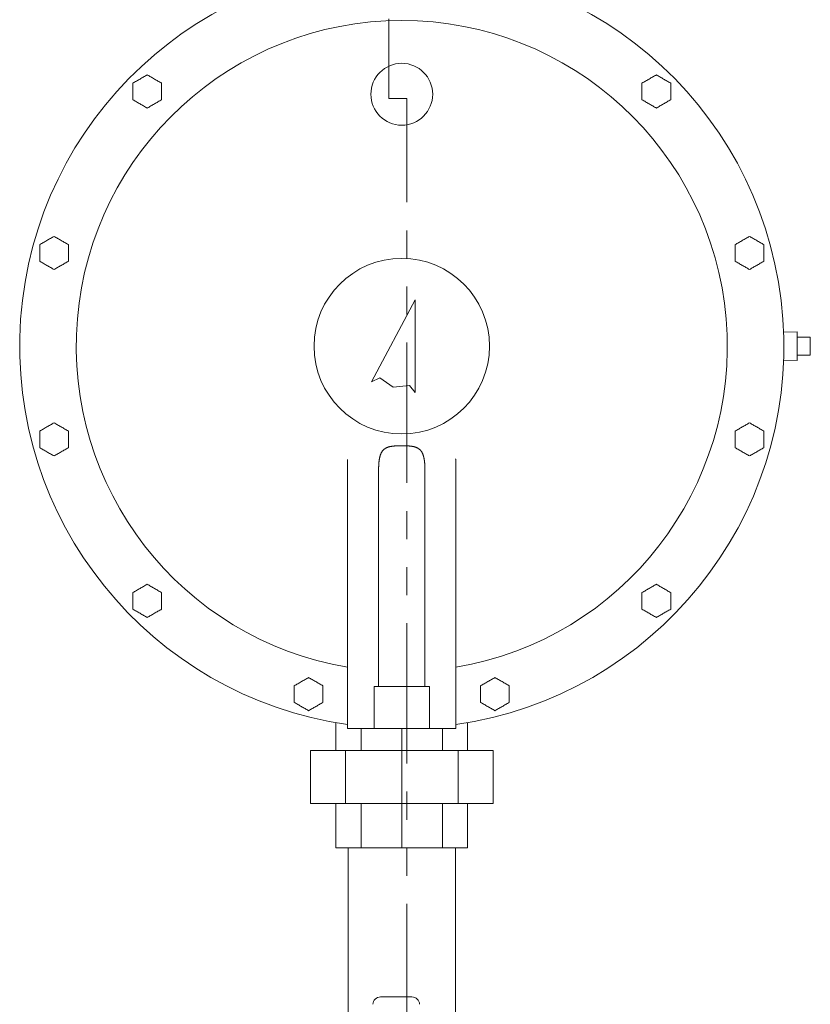
# Model space of a CAD drawing. Units: millimetres. Extents: x -6308 to 8297, y 3044 to 8922.
# Drawn here: x -6127 to -5769, y 4228 to 4673 of the extents above; entities that cross this region are included whole.
import ezdxf

# ---------------------------------------------------------------- set-up
doc = ezdxf.new("R2010")
doc.units = ezdxf.units.MM
doc.linetypes.add('PHANTOM', pattern=[63.5, 31.75, -6.35, 6.35, -6.35, 6.35, -6.35])
for name, color, linetype in [('CSLAYER17', 7, 'Continuous'), ('NoLayerName_001', 7, 'Continuous'), ('NoLayerName_002', 7, 'Continuous')]:
    doc.layers.add(name, color=color, linetype=linetype)
doc.layers.add('図面枠', color=7, linetype='Continuous', lineweight=50)

msp = doc.modelspace()

# ---------------------------------------------------------------- linework, layer by layer
at = {"color": 4, "linetype": 'PHANTOM', "lineweight": 9, "ltscale": 2}
for p, q in [((-5960, 4673.58), (-5960, 4637.58)), ((-5951.8, 4637.58), (-5960, 4637.58)), ((-5951.8, 3574.58), (-5951.8, 4637.58))]:
    msp.add_line(p, q, dxfattribs=at)
at = {"color": 3, "lineweight": 9}
for p, q in [((-5983.97, 4342.48), (-5983.97, 4355.14)), ((-5924.3, 4342.48), (-5924.3, 4355)), ((-5972.57, 4342.48), (-5972.57, 4352.48)), ((-5954.13, 4298.48), (-5954.13, 4352.48)), ((-5935.69, 4342.48), (-5935.69, 4352.48)), ((-5995.47, 4318.48), (-5995.47, 4342.48)), ((-5979.68, 4318.48), (-5979.68, 4342.48)), ((-5928.59, 4318.48), (-5928.59, 4342.48)), ((-5912.8, 4318.48), (-5912.8, 4342.48)), ((-5983.97, 4318.48), (-5983.97, 4298.48)), ((-5972.57, 4318.48), (-5972.57, 4298.48)), ((-5935.69, 4318.48), (-5935.69, 4298.48)), ((-5924.3, 4318.48), (-5924.3, 4298.48)), ((-5954.13, 4298.48), (-5953.72, 4298.48))]:
    msp.add_line(p, q, dxfattribs=at)
at = {"layer": 'CSLAYER17', "color": 3, "linetype": 'Continuous', "lineweight": 9}
msp.add_line((-5949.53, 4230.98), (-5963.73, 4230.98), dxfattribs=at)
for centre, start, end in [((-5963.73, 4227.48), 90, 177.1376), ((-5949.53, 4227.48), 2.8624, 90)]:
    msp.add_arc(centre, 3.5, start, end, dxfattribs=at)
at = {"layer": 'NoLayerName_001', "color": 3, "linetype": 'Continuous', "lineweight": 9}
for p, q in [((-5948.13, 4546.48), (-5967.85, 4509.39)), ((-5948.13, 4504.48), (-5948.13, 4546.48)), ((-5775.15, 4532.03), (-5781.25, 4531.82)), ((-5775.15, 4532.03), (-5775.15, 4518.92)), ((-5775.15, 4529.48), (-5769.15, 4529.48)), ((-5769.15, 4529.48), (-5769.15, 4527.54)), ((-5769.15, 4527.54), (-5769.15, 4523.41)), ((-5769.15, 4523.41), (-5769.15, 4521.48)), ((-5781.25, 4519.13), (-5775.15, 4518.92)), ((-5775.15, 4521.48), (-5769.15, 4521.48)), ((-5967.85, 4509.39), (-5964.07, 4511.08)), ((-5964.07, 4511.08), (-5957.99, 4506.93)), ((-5957.99, 4506.93), (-5950.68, 4507.74)), ((-5950.68, 4507.74), (-5948.13, 4504.48)), ((-5978.63, 4474.16), (-5978.63, 4411.48)), ((-5929.8, 4474.52), (-5929.82, 4474.56)), ((-5929.78, 4474.47), (-5929.8, 4474.52)), ((-5929.75, 4474.42), (-5929.78, 4474.47)), ((-5929.73, 4474.37), (-5929.75, 4474.42)), ((-5929.71, 4474.32), (-5929.73, 4474.37)), ((-5929.68, 4474.27), (-5929.71, 4474.32)), ((-5929.66, 4474.21), (-5929.68, 4474.27)), ((-5929.63, 4474.16), (-5929.66, 4474.21)), ((-5929.63, 4411.48), (-5929.63, 4474.16)), ((-5964.62, 4469.75), (-5964.62, 4411.48)), ((-5943.64, 4411.48), (-5943.64, 4469.75)), ((-5978.63, 4411.48), (-5978.63, 4374.94)), ((-5964.62, 4411.48), (-5964.63, 4405.17)), ((-5943.63, 4405.17), (-5943.64, 4411.48)), ((-5929.63, 4374.94), (-5929.63, 4411.48)), ((-5964.63, 4371.53), (-5964.63, 4405.17)), ((-5943.63, 4371.48), (-5943.63, 4405.17)), ((-5978.63, 4373.95), (-5978.63, 4374.94)), ((-5978.63, 4373.95), (-5978.63, 4352.48)), ((-5941.63, 4371.48), (-5966.63, 4371.48)), ((-5966.63, 4371.48), (-5966.63, 4352.48)), ((-5941.63, 4371.48), (-5941.63, 4352.48)), ((-5929.63, 4373.95), (-5929.63, 4374.94)), ((-5929.63, 4352.48), (-5929.63, 4373.95)), ((-5969.63, 4352.48), (-5978.63, 4352.48)), ((-5966.63, 4352.48), (-5969.63, 4352.48)), ((-5941.63, 4352.48), (-5966.63, 4352.48)), ((-5938.63, 4352.48), (-5941.63, 4352.48)), ((-5929.63, 4352.48), (-5938.63, 4352.48)), ((-5995.47, 4342.48), (-5912.8, 4342.48)), ((-5912.8, 4318.48), (-5995.47, 4318.48)), ((-5924.3, 4298.48), (-5983.97, 4298.48)), ((-5924.3, 4298.48), (-5983.97, 4298.48))]:
    msp.add_line(p, q, dxfattribs=at)
for centre, radius in [((-5954.13, 4639.48), 14), ((-5954.13, 4525.48), 39.73)]:
    msp.add_circle(centre, radius, dxfattribs=at)
for radius, start, end in [(173, 278.1415, 261.8585), (147.38, 279.569, 260.431)]:
    msp.add_arc((-5954.13, 4525.48), radius, start, end, dxfattribs=at)
for points in [[(-6069.39, 4648.24), (-6069.93, 4647.93), (-6071.02, 4647.3), (-6072.1, 4646.68), (-6072.64, 4646.36)], [(-6066.14, 4646.36), (-6066.68, 4646.68), (-6067.77, 4647.3), (-6068.85, 4647.93), (-6069.39, 4648.24)], [(-5838.87, 4648.24), (-5839.41, 4647.93), (-5840.5, 4647.3), (-5841.58, 4646.68), (-5842.12, 4646.36)], [(-5835.62, 4646.36), (-5836.16, 4646.68), (-5837.25, 4647.3), (-5838.33, 4647.93), (-5838.87, 4648.24)], [(-6072.64, 4646.36), (-6073.18, 4646.05), (-6074.27, 4645.43), (-6075.35, 4644.8), (-6075.89, 4644.49)], [(-6062.89, 4644.49), (-6063.43, 4644.8), (-6064.52, 4645.43), (-6065.6, 4646.05), (-6066.14, 4646.36)], [(-6062.89, 4640.73), (-6062.89, 4641.36), (-6062.89, 4642.61), (-6062.89, 4643.86), (-6062.89, 4644.49)], [(-5842.12, 4646.36), (-5842.66, 4646.05), (-5843.75, 4645.43), (-5844.83, 4644.8), (-5845.37, 4644.49)], [(-5832.37, 4644.49), (-5832.91, 4644.8), (-5834, 4645.43), (-5835.08, 4646.05), (-5835.62, 4646.36)], [(-5832.37, 4640.73), (-5832.37, 4641.36), (-5832.37, 4642.61), (-5832.37, 4643.86), (-5832.37, 4644.49)], [(-6062.89, 4636.98), (-6062.89, 4637.61), (-6062.89, 4638.86), (-6062.89, 4640.11), (-6062.89, 4640.73)], [(-5832.37, 4636.98), (-5832.37, 4637.61), (-5832.37, 4638.86), (-5832.37, 4640.11), (-5832.37, 4640.73)], [(-6075.89, 4636.98), (-6075.35, 4636.67), (-6074.27, 4636.04), (-6073.18, 4635.42), (-6072.64, 4635.1)], [(-6072.64, 4635.1), (-6072.1, 4634.79), (-6071.02, 4634.17), (-6069.93, 4633.54), (-6069.39, 4633.23)], [(-6069.39, 4633.23), (-6068.85, 4633.54), (-6067.77, 4634.17), (-6066.68, 4634.79), (-6066.14, 4635.1)], [(-6066.14, 4635.1), (-6065.6, 4635.42), (-6064.52, 4636.04), (-6063.43, 4636.67), (-6062.89, 4636.98)], [(-5845.37, 4636.98), (-5844.83, 4636.67), (-5843.75, 4636.04), (-5842.66, 4635.42), (-5842.12, 4635.1)], [(-5842.12, 4635.1), (-5841.58, 4634.79), (-5840.5, 4634.17), (-5839.41, 4633.54), (-5838.87, 4633.23)], [(-5838.87, 4633.23), (-5838.33, 4633.54), (-5837.25, 4634.17), (-5836.16, 4634.79), (-5835.62, 4635.1)], [(-5835.62, 4635.1), (-5835.08, 4635.42), (-5834, 4636.04), (-5832.91, 4636.67), (-5832.37, 4636.98)], [(-6114.83, 4573.29), (-6115.37, 4572.98), (-6116.45, 4572.35), (-6117.54, 4571.73), (-6118.08, 4571.42)], [(-6111.58, 4575.17), (-6112.12, 4574.86), (-6113.2, 4574.23), (-6114.29, 4573.61), (-6114.83, 4573.29)], [(-6108.33, 4573.29), (-6108.87, 4573.61), (-6109.95, 4574.23), (-6111.04, 4574.86), (-6111.58, 4575.17)], [(-6105.08, 4571.42), (-6105.62, 4571.73), (-6106.7, 4572.35), (-6107.79, 4572.98), (-6108.33, 4573.29)], [(-5799.94, 4573.29), (-5800.48, 4572.98), (-5801.56, 4572.35), (-5802.64, 4571.73), (-5803.19, 4571.42)], [(-5796.69, 4575.17), (-5797.23, 4574.86), (-5798.31, 4574.23), (-5799.39, 4573.61), (-5799.94, 4573.29)], [(-5793.44, 4573.29), (-5793.98, 4573.61), (-5795.06, 4574.23), (-5796.14, 4574.86), (-5796.69, 4575.17)], [(-5790.19, 4571.42), (-5790.73, 4571.73), (-5791.81, 4572.35), (-5792.89, 4572.98), (-5793.44, 4573.29)], [(-6105.08, 4567.66), (-6105.08, 4568.29), (-6105.08, 4569.54), (-6105.08, 4570.79), (-6105.08, 4571.42)], [(-6105.08, 4563.91), (-6105.08, 4564.54), (-6105.08, 4565.79), (-6105.08, 4567.04), (-6105.08, 4567.66)], [(-5790.19, 4567.66), (-5790.19, 4568.29), (-5790.19, 4569.54), (-5790.19, 4570.79), (-5790.19, 4571.42)], [(-5790.19, 4563.91), (-5790.19, 4564.54), (-5790.19, 4565.79), (-5790.19, 4567.04), (-5790.19, 4567.66)], [(-6118.08, 4563.91), (-6117.54, 4563.6), (-6116.45, 4562.97), (-6115.37, 4562.35), (-6114.83, 4562.03)], [(-6108.33, 4562.03), (-6107.79, 4562.35), (-6106.7, 4562.97), (-6105.62, 4563.6), (-6105.08, 4563.91)], [(-5803.19, 4563.91), (-5802.64, 4563.6), (-5801.56, 4562.97), (-5800.48, 4562.35), (-5799.94, 4562.03)], [(-5793.44, 4562.03), (-5792.89, 4562.35), (-5791.81, 4562.97), (-5790.73, 4563.6), (-5790.19, 4563.91)], [(-6114.83, 4562.03), (-6114.29, 4561.72), (-6113.2, 4561.1), (-6112.12, 4560.47), (-6111.58, 4560.16)], [(-6111.58, 4560.16), (-6111.04, 4560.47), (-6109.95, 4561.1), (-6108.87, 4561.72), (-6108.33, 4562.03)], [(-5799.94, 4562.03), (-5799.39, 4561.72), (-5798.31, 4561.1), (-5797.23, 4560.47), (-5796.69, 4560.16)], [(-5796.69, 4560.16), (-5796.14, 4560.47), (-5795.06, 4561.1), (-5793.98, 4561.72), (-5793.44, 4562.03)], [(-6114.83, 4488.92), (-6115.37, 4488.6), (-6116.45, 4487.98), (-6117.54, 4487.35), (-6118.08, 4487.04)], [(-6111.58, 4490.79), (-6112.12, 4490.48), (-6113.2, 4489.86), (-6114.29, 4489.23), (-6114.83, 4488.92)], [(-6108.33, 4488.92), (-6108.87, 4489.23), (-6109.95, 4489.86), (-6111.04, 4490.48), (-6111.58, 4490.79)], [(-6105.08, 4487.04), (-6105.62, 4487.35), (-6106.7, 4487.98), (-6107.79, 4488.6), (-6108.33, 4488.92)], [(-6105.08, 4483.29), (-6105.08, 4483.91), (-6105.08, 4485.16), (-6105.08, 4486.42), (-6105.08, 4487.04)], [(-5799.94, 4488.92), (-5800.48, 4488.6), (-5801.56, 4487.98), (-5802.64, 4487.35), (-5803.19, 4487.04)], [(-5796.69, 4490.79), (-5797.23, 4490.48), (-5798.31, 4489.86), (-5799.39, 4489.23), (-5799.94, 4488.92)], [(-5793.44, 4488.92), (-5793.98, 4489.23), (-5795.06, 4489.86), (-5796.14, 4490.48), (-5796.69, 4490.79)], [(-5790.19, 4487.04), (-5790.73, 4487.35), (-5791.81, 4487.98), (-5792.89, 4488.6), (-5793.44, 4488.92)], [(-5790.19, 4483.29), (-5790.19, 4483.91), (-5790.19, 4485.16), (-5790.19, 4486.42), (-5790.19, 4487.04)], [(-6105.08, 4479.54), (-6105.08, 4480.16), (-6105.08, 4481.41), (-6105.08, 4482.66), (-6105.08, 4483.29)], [(-5790.19, 4479.54), (-5790.19, 4480.16), (-5790.19, 4481.41), (-5790.19, 4482.66), (-5790.19, 4483.29)], [(-6118.08, 4479.54), (-6117.54, 4479.22), (-6116.45, 4478.6), (-6115.37, 4477.97), (-6114.83, 4477.66)], [(-6108.33, 4477.66), (-6107.79, 4477.97), (-6106.7, 4478.6), (-6105.62, 4479.22), (-6105.08, 4479.54)], [(-5803.19, 4479.54), (-5802.64, 4479.22), (-5801.56, 4478.6), (-5800.48, 4477.97), (-5799.94, 4477.66)], [(-5793.44, 4477.66), (-5792.89, 4477.97), (-5791.81, 4478.6), (-5790.73, 4479.22), (-5790.19, 4479.54)], [(-6114.83, 4477.66), (-6114.29, 4477.35), (-6113.2, 4476.72), (-6112.12, 4476.1), (-6111.58, 4475.78)], [(-6111.58, 4475.78), (-6111.04, 4476.1), (-6109.95, 4476.72), (-6108.87, 4477.35), (-6108.33, 4477.66)], [(-5799.94, 4477.66), (-5799.39, 4477.35), (-5798.31, 4476.72), (-5797.23, 4476.1), (-5796.69, 4475.78)], [(-5796.69, 4475.78), (-5796.14, 4476.1), (-5795.06, 4476.72), (-5793.98, 4477.35), (-5793.44, 4477.66)], [(-6072.64, 4415.85), (-6073.18, 4415.53), (-6074.27, 4414.91), (-6075.35, 4414.28), (-6075.89, 4413.97)], [(-6069.39, 4417.72), (-6069.93, 4417.41), (-6071.02, 4416.78), (-6072.1, 4416.16), (-6072.64, 4415.85)], [(-6066.14, 4415.85), (-6066.68, 4416.16), (-6067.77, 4416.78), (-6068.85, 4417.41), (-6069.39, 4417.72)], [(-6062.89, 4413.97), (-6063.43, 4414.28), (-6064.52, 4414.91), (-6065.6, 4415.53), (-6066.14, 4415.85)], [(-5842.12, 4415.85), (-5842.66, 4415.53), (-5843.75, 4414.91), (-5844.83, 4414.28), (-5845.37, 4413.97)], [(-5838.87, 4417.72), (-5839.41, 4417.41), (-5840.5, 4416.78), (-5841.58, 4416.16), (-5842.12, 4415.85)], [(-5835.62, 4415.85), (-5836.16, 4416.16), (-5837.25, 4416.78), (-5838.33, 4417.41), (-5838.87, 4417.72)], [(-5832.37, 4413.97), (-5832.91, 4414.28), (-5834, 4414.91), (-5835.08, 4415.53), (-5835.62, 4415.85)], [(-6062.89, 4410.22), (-6062.89, 4410.84), (-6062.89, 4412.09), (-6062.89, 4413.34), (-6062.89, 4413.97)], [(-5832.37, 4410.22), (-5832.37, 4410.84), (-5832.37, 4412.09), (-5832.37, 4413.34), (-5832.37, 4413.97)], [(-6062.89, 4406.46), (-6062.89, 4407.09), (-6062.89, 4408.34), (-6062.89, 4409.59), (-6062.89, 4410.22)], [(-5832.37, 4406.46), (-5832.37, 4407.09), (-5832.37, 4408.34), (-5832.37, 4409.59), (-5832.37, 4410.22)], [(-6075.89, 4406.46), (-6075.35, 4406.15), (-6074.27, 4405.53), (-6073.18, 4404.9), (-6072.64, 4404.59)], [(-6072.64, 4404.59), (-6072.1, 4404.28), (-6071.02, 4403.65), (-6069.93, 4403.02), (-6069.39, 4402.71)], [(-6069.39, 4402.71), (-6068.85, 4403.02), (-6067.77, 4403.65), (-6066.68, 4404.28), (-6066.14, 4404.59)], [(-6066.14, 4404.59), (-6065.6, 4404.9), (-6064.52, 4405.53), (-6063.43, 4406.15), (-6062.89, 4406.46)], [(-5845.37, 4406.46), (-5844.83, 4406.15), (-5843.75, 4405.53), (-5842.66, 4404.9), (-5842.12, 4404.59)], [(-5842.12, 4404.59), (-5841.58, 4404.28), (-5840.5, 4403.65), (-5839.41, 4403.02), (-5838.87, 4402.71)], [(-5838.87, 4402.71), (-5838.33, 4403.02), (-5837.25, 4403.65), (-5836.16, 4404.28), (-5835.62, 4404.59)], [(-5835.62, 4404.59), (-5835.08, 4404.9), (-5834, 4405.53), (-5832.91, 4406.15), (-5832.37, 4406.46)], [(-5996.32, 4375.54), (-5996.86, 4375.22), (-5997.94, 4374.6), (-5999.03, 4373.97), (-5999.57, 4373.66)], [(-5993.07, 4373.66), (-5993.61, 4373.97), (-5994.69, 4374.6), (-5995.78, 4375.22), (-5996.32, 4375.54)], [(-5911.94, 4375.54), (-5912.49, 4375.22), (-5913.57, 4374.6), (-5914.65, 4373.97), (-5915.19, 4373.66)], [(-5908.69, 4373.66), (-5909.24, 4373.97), (-5910.32, 4374.6), (-5911.4, 4375.22), (-5911.94, 4375.54)], [(-5999.57, 4373.66), (-6000.11, 4373.35), (-6001.19, 4372.72), (-6002.28, 4372.1), (-6002.82, 4371.78)], [(-5989.82, 4371.78), (-5990.36, 4372.1), (-5991.44, 4372.72), (-5992.53, 4373.35), (-5993.07, 4373.66)], [(-5989.82, 4368.03), (-5989.82, 4368.66), (-5989.82, 4369.91), (-5989.82, 4371.16), (-5989.82, 4371.78)], [(-5915.19, 4373.66), (-5915.74, 4373.35), (-5916.82, 4372.72), (-5917.9, 4372.1), (-5918.44, 4371.78)], [(-5905.44, 4371.78), (-5905.99, 4372.1), (-5907.07, 4372.72), (-5908.15, 4373.35), (-5908.69, 4373.66)], [(-5905.44, 4368.03), (-5905.44, 4368.66), (-5905.44, 4369.91), (-5905.44, 4371.16), (-5905.44, 4371.78)], [(-5989.82, 4364.28), (-5989.82, 4364.9), (-5989.82, 4366.15), (-5989.82, 4367.4), (-5989.82, 4368.03)], [(-5905.44, 4364.28), (-5905.44, 4364.9), (-5905.44, 4366.15), (-5905.44, 4367.4), (-5905.44, 4368.03)], [(-6002.82, 4364.28), (-6002.28, 4363.96), (-6001.19, 4363.34), (-6000.11, 4362.71), (-5999.57, 4362.4)], [(-5999.57, 4362.4), (-5999.03, 4362.09), (-5997.94, 4361.46), (-5996.86, 4360.84), (-5996.32, 4360.52)], [(-5996.32, 4360.52), (-5995.78, 4360.84), (-5994.69, 4361.46), (-5993.61, 4362.09), (-5993.07, 4362.4)], [(-5993.07, 4362.4), (-5992.53, 4362.71), (-5991.44, 4363.34), (-5990.36, 4363.96), (-5989.82, 4364.28)], [(-5918.44, 4364.28), (-5917.9, 4363.96), (-5916.82, 4363.34), (-5915.74, 4362.71), (-5915.19, 4362.4)], [(-5915.19, 4362.4), (-5914.65, 4362.09), (-5913.57, 4361.46), (-5912.49, 4360.84), (-5911.94, 4360.52)], [(-5911.94, 4360.52), (-5911.4, 4360.84), (-5910.32, 4361.46), (-5909.24, 4362.09), (-5908.69, 4362.4)], [(-5908.69, 4362.4), (-5908.15, 4362.71), (-5907.07, 4363.34), (-5905.99, 4363.96), (-5905.44, 4364.28)]]:
    msp.add_open_spline(points, degree=3, dxfattribs=at)
for points, knots in [([(-6075.89, 4644.49), (-6075.89, 4644.42), (-6075.89, 4644.3), (-6075.89, 4644.12), (-6075.89, 4643.93), (-6075.89, 4643.74), (-6075.89, 4643.56), (-6075.89, 4643.25), (-6075.89, 4642.94), (-6075.89, 4642.31), (-6075.89, 4641.81), (-6075.89, 4641.3), (-6075.89, 4641.11), (-6075.89, 4640.92), (-6075.89, 4640.8), (-6075.89, 4640.73)], [0, 0, 0, 0, 0.185628, 0.371289, 0.557014, 0.742835, 0.928785, 1.114895, 1.67451, 1.861584, 2.99188, 3.181751, 3.371925, 3.5623, 3.752775, 3.752775, 3.752775, 3.752775]), ([(-5845.37, 4644.49), (-5845.37, 4644.42), (-5845.37, 4644.3), (-5845.37, 4643.99), (-5845.37, 4643.62), (-5845.37, 4643.12), (-5845.37, 4642.75), (-5845.37, 4642.12), (-5845.37, 4641.62), (-5845.37, 4641.05), (-5845.37, 4640.86), (-5845.37, 4640.73)], [0, 0, 0, 0, 0.185628, 0.371289, 0.928785, 1.301198, 1.861584, 2.048978, 3.181751, 3.371925, 3.752775, 3.752775, 3.752775, 3.752775]), ([(-6075.89, 4640.73), (-6075.89, 4640.68), (-6075.89, 4640.58), (-6075.89, 4640.23), (-6075.89, 4639.87), (-6075.89, 4639.32), (-6075.89, 4638.96), (-6075.89, 4638.61), (-6075.89, 4638.46), (-6075.89, 4638.26), (-6075.89, 4638.06), (-6075.89, 4637.77), (-6075.89, 4637.52), (-6075.89, 4637.23), (-6075.89, 4637.08), (-6075.89, 4636.98)], [0, 0, 0, 0, 0.1524, 0.304775, 1.065431, 1.217148, 1.972353, 2.122576, 2.272484, 2.422056, 2.720121, 2.868577, 3.311684, 3.458839, 3.752775, 3.752775, 3.752775, 3.752775]), ([(-5845.37, 4640.73), (-5845.37, 4640.68), (-5845.37, 4640.43), (-5845.37, 4640.12), (-5845.37, 4639.72), (-5845.37, 4639.47), (-5845.37, 4639.16), (-5845.37, 4638.96), (-5845.37, 4638.71), (-5845.37, 4638.51), (-5845.37, 4638.26), (-5845.37, 4638.06), (-5845.37, 4637.77), (-5845.37, 4637.52), (-5845.37, 4637.23), (-5845.37, 4637.08), (-5845.37, 4636.98)], [0, 0, 0, 0, 0.1524, 0.76151, 0.913544, 1.36867, 1.519972, 1.821832, 1.972353, 2.272484, 2.422056, 2.720121, 2.868577, 3.311684, 3.458839, 3.752775, 3.752775, 3.752775, 3.752775]), ([(-6118.08, 4571.42), (-6118.08, 4571.35), (-6118.08, 4571.23), (-6118.08, 4570.86), (-6118.08, 4570.42), (-6118.08, 4569.3), (-6118.08, 4568.42), (-6118.08, 4567.66)], [0, 0, 0, 0, 0.185628, 0.371289, 1.114895, 1.487725, 3.752775, 3.752775, 3.752775, 3.752775]), ([(-6118.08, 4567.66), (-6118.08, 4567.56), (-6118.08, 4567.41), (-6118.08, 4567.21), (-6118.08, 4567.05), (-6118.08, 4566.9), (-6118.08, 4566.75), (-6118.08, 4566.45), (-6118.08, 4566.14), (-6118.08, 4565.64), (-6118.08, 4565.29), (-6118.08, 4564.94), (-6118.08, 4564.79), (-6118.08, 4564.45), (-6118.08, 4564.16), (-6118.08, 4563.91)], [0, 0, 0, 0, 0.304775, 0.457101, 0.609355, 0.76151, 0.913544, 1.065431, 1.671032, 1.821832, 2.571275, 2.720121, 2.868577, 3.016627, 3.752775, 3.752775, 3.752775, 3.752775]), ([(-5803.19, 4571.42), (-5803.19, 4571.35), (-5803.19, 4571.04), (-5803.19, 4570.67), (-5803.19, 4570.11), (-5803.19, 4569.74), (-5803.19, 4568.99), (-5803.19, 4568.42), (-5803.19, 4567.85), (-5803.19, 4567.73), (-5803.19, 4567.66)], [0, 0, 0, 0, 0.185628, 0.928785, 1.114895, 1.861584, 2.048978, 3.371925, 3.5623, 3.752775, 3.752775, 3.752775, 3.752775]), ([(-5803.19, 4567.66), (-5803.19, 4567.46), (-5803.19, 4567.21), (-5803.19, 4566.85), (-5803.19, 4566.65), (-5803.19, 4566.4), (-5803.19, 4566.14), (-5803.19, 4565.84), (-5803.19, 4565.59), (-5803.19, 4565.39), (-5803.19, 4565.24), (-5803.19, 4565.04), (-5803.19, 4564.84), (-5803.19, 4564.45), (-5803.19, 4564.16), (-5803.19, 4563.91)], [0, 0, 0, 0, 0.609355, 0.76151, 1.065431, 1.217148, 1.519972, 1.821832, 2.122576, 2.272484, 2.422056, 2.571275, 2.868577, 3.016627, 3.752775, 3.752775, 3.752775, 3.752775]), ([(-6118.08, 4487.04), (-6118.08, 4486.98), (-6118.08, 4486.86), (-6118.08, 4486.48), (-6118.08, 4486.05), (-6118.08, 4484.92), (-6118.08, 4484.04), (-6118.08, 4483.29)], [0, 0, 0, 0, 0.185628, 0.371289, 1.114895, 1.487725, 3.752775, 3.752775, 3.752775, 3.752775]), ([(-5803.19, 4487.04), (-5803.19, 4486.98), (-5803.19, 4486.67), (-5803.19, 4486.3), (-5803.19, 4485.74), (-5803.19, 4485.37), (-5803.19, 4484.61), (-5803.19, 4484.05), (-5803.19, 4483.48), (-5803.19, 4483.35), (-5803.19, 4483.29)], [0, 0, 0, 0, 0.185628, 0.928785, 1.114895, 1.861584, 2.048978, 3.371925, 3.5623, 3.752775, 3.752775, 3.752775, 3.752775]), ([(-6118.08, 4483.29), (-6118.08, 4483.19), (-6118.08, 4483.03), (-6118.08, 4482.83), (-6118.08, 4482.68), (-6118.08, 4482.53), (-6118.08, 4482.37), (-6118.08, 4482.07), (-6118.08, 4481.77), (-6118.08, 4481.27), (-6118.08, 4480.92), (-6118.08, 4480.57), (-6118.08, 4480.42), (-6118.08, 4480.08), (-6118.08, 4479.78), (-6118.08, 4479.54)], [0, 0, 0, 0, 0.304775, 0.457101, 0.609355, 0.76151, 0.913544, 1.065431, 1.671032, 1.821832, 2.571275, 2.720121, 2.868577, 3.016627, 3.752775, 3.752775, 3.752775, 3.752775]), ([(-5803.19, 4483.29), (-5803.19, 4483.09), (-5803.19, 4482.83), (-5803.19, 4482.48), (-5803.19, 4482.27), (-5803.19, 4482.02), (-5803.19, 4481.77), (-5803.19, 4481.47), (-5803.19, 4481.22), (-5803.19, 4481.02), (-5803.19, 4480.87), (-5803.19, 4480.67), (-5803.19, 4480.47), (-5803.19, 4480.08), (-5803.19, 4479.78), (-5803.19, 4479.54)], [0, 0, 0, 0, 0.609355, 0.76151, 1.065431, 1.217148, 1.519972, 1.821832, 2.122576, 2.272484, 2.422056, 2.571275, 2.868577, 3.016627, 3.752775, 3.752775, 3.752775, 3.752775]), ([(-5959.41, 4480.03), (-5959.5, 4480.01), (-5959.69, 4479.97), (-5959.97, 4479.89), (-5960.24, 4479.81), (-5960.5, 4479.72), (-5960.75, 4479.63), (-5961, 4479.52), (-5961.23, 4479.41), (-5961.46, 4479.28), (-5961.68, 4479.15), (-5961.89, 4479), (-5962.09, 4478.85), (-5962.28, 4478.69), (-5962.46, 4478.52), (-5962.63, 4478.34), (-5962.79, 4478.15), (-5962.94, 4477.95), (-5963.08, 4477.75), (-5963.22, 4477.53), (-5963.34, 4477.31), (-5963.46, 4477.09), (-5963.57, 4476.85), (-5963.67, 4476.62), (-5963.76, 4476.37), (-5963.85, 4476.12), (-5963.93, 4475.86), (-5964.01, 4475.6), (-5964.07, 4475.34), (-5964.14, 4475.07), (-5964.2, 4474.8), (-5964.25, 4474.52), (-5964.3, 4474.24), (-5964.34, 4473.96), (-5964.38, 4473.67), (-5964.42, 4473.38), (-5964.45, 4473.09), (-5964.48, 4472.8), (-5964.5, 4472.5), (-5964.52, 4472.2), (-5964.54, 4472), (-5964.54, 4471.9)], [0, 0, 0, 0, 0.290312, 0.575802, 0.856394, 1.132105, 1.403126, 1.669761, 1.932363, 2.191325, 2.447089, 2.70013, 2.950971, 3.20018, 3.44837, 3.696187, 3.944214, 4.192943, 4.442777, 4.694031, 4.946978, 5.201937, 5.459193, 5.718974, 5.981455, 6.246754, 6.514907, 6.7859, 7.059674, 7.336133, 7.615148, 7.896568, 8.180337, 8.466492, 8.75506, 9.046055, 9.339486, 9.635348, 9.933594, 10.234048, 10.536496, 10.536496, 10.536496, 10.536496]), ([(-5947.27, 4479.52), (-5947.35, 4479.55), (-5947.51, 4479.63), (-5947.77, 4479.72), (-5948.03, 4479.81), (-5948.3, 4479.89), (-5948.57, 4479.97), (-5948.85, 4480.03), (-5949.14, 4480.09), (-5949.44, 4480.14), (-5949.74, 4480.19), (-5950.05, 4480.23), (-5950.36, 4480.26), (-5950.67, 4480.29), (-5950.99, 4480.32), (-5951.31, 4480.34), (-5951.63, 4480.36), (-5951.96, 4480.38), (-5952.29, 4480.4), (-5952.62, 4480.41), (-5952.96, 4480.41), (-5953.29, 4480.42), (-5953.63, 4480.42), (-5953.96, 4480.43), (-5954.3, 4480.43), (-5954.64, 4480.42), (-5954.97, 4480.42), (-5955.31, 4480.41), (-5955.64, 4480.41), (-5955.97, 4480.4), (-5956.3, 4480.38), (-5956.63, 4480.37), (-5956.95, 4480.35), (-5957.28, 4480.32), (-5957.59, 4480.29), (-5957.91, 4480.26), (-5958.22, 4480.23), (-5958.52, 4480.19), (-5958.82, 4480.14), (-5959.12, 4480.09), (-5959.31, 4480.05), (-5959.41, 4480.03)], [0, 0, 0, 0, 0.266614, 0.537472, 0.812893, 1.093376, 1.378963, 1.669522, 1.964856, 2.264715, 2.568833, 2.87704, 3.189172, 3.505032, 3.824402, 4.147029, 4.472598, 4.800762, 5.131167, 5.463448, 5.797241, 6.132199, 6.467989, 6.804275, 7.140718, 7.476976, 7.812712, 8.147594, 8.481292, 8.813483, 9.143849, 9.472044, 9.797702, 10.120463, 10.439984, 10.755932, 11.068033, 11.376084, 11.679914, 11.979386, 12.274372, 12.274372, 12.274372, 12.274372]), ([(-5943.64, 4469.75), (-5943.64, 4469.95), (-5943.65, 4470.26), (-5943.67, 4470.68), (-5943.68, 4470.98), (-5943.69, 4471.29), (-5943.7, 4471.6), (-5943.72, 4471.9), (-5943.74, 4472.2), (-5943.76, 4472.5), (-5943.78, 4472.8), (-5943.81, 4473.09), (-5943.85, 4473.38), (-5943.88, 4473.67), (-5943.92, 4473.96), (-5943.97, 4474.24), (-5944.01, 4474.52), (-5944.07, 4474.8), (-5944.13, 4475.07), (-5944.19, 4475.34), (-5944.26, 4475.6), (-5944.33, 4475.86), (-5944.41, 4476.12), (-5944.5, 4476.37), (-5944.59, 4476.62), (-5944.7, 4476.85), (-5944.81, 4477.09), (-5944.92, 4477.31), (-5945.05, 4477.53), (-5945.18, 4477.75), (-5945.32, 4477.95), (-5945.47, 4478.15), (-5945.64, 4478.34), (-5945.81, 4478.52), (-5945.99, 4478.69), (-5946.18, 4478.85), (-5946.38, 4479), (-5946.59, 4479.15), (-5946.8, 4479.28), (-5947.03, 4479.41), (-5947.19, 4479.48), (-5947.27, 4479.52)], [0, 0, 0, 0, 0.619414, 0.928434, 1.236635, 1.543749, 1.849516, 2.153681, 2.455999, 2.756236, 3.054193, 3.349806, 3.643061, 3.933953, 4.222485, 4.508673, 4.792541, 5.074101, 5.35323, 5.629778, 5.903619, 6.174664, 6.442857, 6.708187, 6.97069, 7.23048, 7.487737, 7.742689, 7.995627, 8.246863, 8.496662, 8.745339, 8.993299, 9.241041, 9.489166, 9.738325, 9.989143, 10.2422, 10.498034, 10.757099, 11.01977, 11.01977, 11.01977, 11.01977]), ([(-5964.54, 4471.9), (-5964.55, 4471.8), (-5964.56, 4471.59), (-5964.57, 4471.29), (-5964.59, 4470.98), (-5964.6, 4470.67), (-5964.61, 4470.26), (-5964.62, 4469.95), (-5964.62, 4469.75)], [0, 0, 0, 0, 0.304217, 0.609968, 0.917008, 1.225089, 1.533954, 2.152997, 2.152997, 2.152997, 2.152997]), ([(-6075.89, 4413.97), (-6075.89, 4413.85), (-6075.89, 4413.66), (-6075.89, 4413.41), (-6075.89, 4413.23), (-6075.89, 4413.04), (-6075.89, 4412.86), (-6075.89, 4412.67), (-6075.89, 4412.48), (-6075.89, 4412.17), (-6075.89, 4411.86), (-6075.89, 4411.23), (-6075.89, 4410.72), (-6075.89, 4410.28), (-6075.89, 4410.22)], [0, 0, 0, 0, 0.371289, 0.557014, 0.742835, 0.928785, 1.114895, 1.301198, 1.487725, 1.67451, 2.236726, 2.42486, 3.5623, 3.752775, 3.752775, 3.752775, 3.752775]), ([(-5845.37, 4413.97), (-5845.37, 4413.85), (-5845.37, 4413.66), (-5845.37, 4413.41), (-5845.37, 4413.23), (-5845.37, 4413.04), (-5845.37, 4412.86), (-5845.37, 4412.48), (-5845.37, 4412.05), (-5845.37, 4411.61), (-5845.37, 4411.36), (-5845.37, 4411.1), (-5845.37, 4410.85), (-5845.37, 4410.6), (-5845.37, 4410.41), (-5845.37, 4410.28), (-5845.37, 4410.22)], [0, 0, 0, 0, 0.371289, 0.557014, 0.742835, 0.928785, 1.114895, 1.301198, 2.048978, 2.42486, 2.61341, 2.802411, 3.181751, 3.371925, 3.5623, 3.752775, 3.752775, 3.752775, 3.752775]), ([(-6075.89, 4410.22), (-6075.89, 4410.17), (-6075.89, 4410.06), (-6075.89, 4409.91), (-6075.89, 4409.76), (-6075.89, 4409.51), (-6075.89, 4409.25), (-6075.89, 4408.8), (-6075.89, 4408.45), (-6075.89, 4408.04), (-6075.89, 4407.8), (-6075.89, 4407.5), (-6075.89, 4407.25), (-6075.89, 4407.05), (-6075.89, 4406.91), (-6075.89, 4406.71), (-6075.89, 4406.56), (-6075.89, 4406.46)], [0, 0, 0, 0, 0.1524, 0.304775, 0.457101, 0.609355, 1.065431, 1.217148, 1.972353, 2.122576, 2.422056, 2.720121, 3.016627, 3.164305, 3.311684, 3.458839, 3.752775, 3.752775, 3.752775, 3.752775]), ([(-5845.37, 4410.22), (-5845.37, 4410.17), (-5845.37, 4410.06), (-5845.37, 4409.86), (-5845.37, 4409.66), (-5845.37, 4409.46), (-5845.37, 4409.3), (-5845.37, 4409.15), (-5845.37, 4408.65), (-5845.37, 4408.15), (-5845.37, 4407.55), (-5845.37, 4407.3), (-5845.37, 4406.91), (-5845.37, 4406.66), (-5845.37, 4406.46)], [0, 0, 0, 0, 0.1524, 0.304775, 0.609355, 0.76151, 0.913544, 1.065431, 1.217148, 2.422056, 2.571275, 3.016627, 3.164305, 3.752775, 3.752775, 3.752775, 3.752775]), ([(-6002.82, 4371.78), (-6002.82, 4371.66), (-6002.82, 4371.47), (-6002.82, 4371.23), (-6002.82, 4371.04), (-6002.82, 4370.85), (-6002.82, 4370.67), (-6002.82, 4370.48), (-6002.82, 4370.29), (-6002.82, 4369.98), (-6002.82, 4369.67), (-6002.82, 4369.1), (-6002.82, 4368.66), (-6002.82, 4368.22), (-6002.82, 4368.09), (-6002.82, 4368.03)], [0, 0, 0, 0, 0.371288, 0.557013, 0.742834, 0.928783, 1.114893, 1.301195, 1.487722, 1.674507, 2.236722, 2.424855, 3.371918, 3.562293, 3.752768, 3.752768, 3.752768, 3.752768]), ([(-5918.44, 4371.78), (-5918.44, 4371.72), (-5918.44, 4371.6), (-5918.44, 4371.35), (-5918.44, 4371.1), (-5918.44, 4370.85), (-5918.44, 4370.67), (-5918.44, 4370.48), (-5918.44, 4370.29), (-5918.44, 4369.98), (-5918.44, 4369.67), (-5918.44, 4369.23), (-5918.44, 4368.92), (-5918.44, 4368.54), (-5918.44, 4368.28), (-5918.44, 4368.09), (-5918.44, 4368.03)], [0, 0, 0, 0, 0.185628, 0.371288, 0.742834, 0.928783, 1.114893, 1.301195, 1.487722, 1.674507, 2.236722, 2.424855, 2.991874, 3.181745, 3.562293, 3.752768, 3.752768, 3.752768, 3.752768]), ([(-6002.82, 4368.03), (-6002.82, 4367.93), (-6002.82, 4367.78), (-6002.82, 4367.52), (-6002.82, 4367.32), (-6002.82, 4366.86), (-6002.82, 4366.46), (-6002.82, 4365.96), (-6002.82, 4365.71), (-6002.82, 4365.26), (-6002.82, 4364.92), (-6002.82, 4364.52), (-6002.82, 4364.37), (-6002.82, 4364.28)], [0, 0, 0, 0, 0.304775, 0.457102, 0.761512, 0.913546, 1.821836, 1.972357, 2.422061, 2.57128, 3.31169, 3.458846, 3.752783, 3.752783, 3.752783, 3.752783]), ([(-5918.44, 4368.03), (-5918.44, 4367.93), (-5918.44, 4367.78), (-5918.44, 4367.42), (-5918.44, 4367.12), (-5918.44, 4366.71), (-5918.44, 4366.46), (-5918.44, 4366.16), (-5918.44, 4365.96), (-5918.44, 4365.76), (-5918.44, 4365.61), (-5918.44, 4365.36), (-5918.44, 4365.11), (-5918.44, 4364.87), (-5918.44, 4364.72), (-5918.44, 4364.52), (-5918.44, 4364.37), (-5918.44, 4364.28)], [0, 0, 0, 0, 0.304775, 0.457102, 1.065433, 1.21715, 1.671035, 1.821836, 2.122581, 2.272488, 2.422061, 2.57128, 3.016633, 3.164311, 3.31169, 3.458846, 3.752783, 3.752783, 3.752783, 3.752783])]:
    msp.add_open_spline(points, degree=3, knots=knots, dxfattribs=at)
at = {"layer": 'NoLayerName_002', "color": 3, "linetype": 'Continuous', "lineweight": 9}
for p, q in [((-5964.62, 4469.75), (-5964.62, 4411.48)), ((-5943.64, 4411.48), (-5943.64, 4469.75))]:
    msp.add_line(p, q, dxfattribs=at)
msp.add_open_spline([(-5964.57, 4471.49), (-5964.57, 4471.43), (-5964.58, 4471.33), (-5964.59, 4471.17), (-5964.59, 4471.02), (-5964.6, 4470.86), (-5964.6, 4470.7), (-5964.61, 4470.54), (-5964.61, 4470.39), (-5964.62, 4470.23), (-5964.62, 4470.07), (-5964.62, 4469.91), (-5964.62, 4469.8), (-5964.62, 4469.75)], degree=3, knots=[0, 0, 0, 0, 0.155927, 0.312292, 0.469096, 0.626336, 0.78401, 0.942118, 1.100655, 1.259621, 1.419013, 1.578827, 1.739061, 1.739061, 1.739061, 1.739061], dxfattribs=at)
at = {"layer": '図面枠', "color": 3, "lineweight": 9, "ltscale": 0.5}
for p, q in [((-5978.43, 4298.48), (-5978.43, 4147.48)), ((-5929.83, 4298.48), (-5929.83, 4147.48))]:
    msp.add_line(p, q, dxfattribs=at)

doc.saveas('drawing.dxf')
